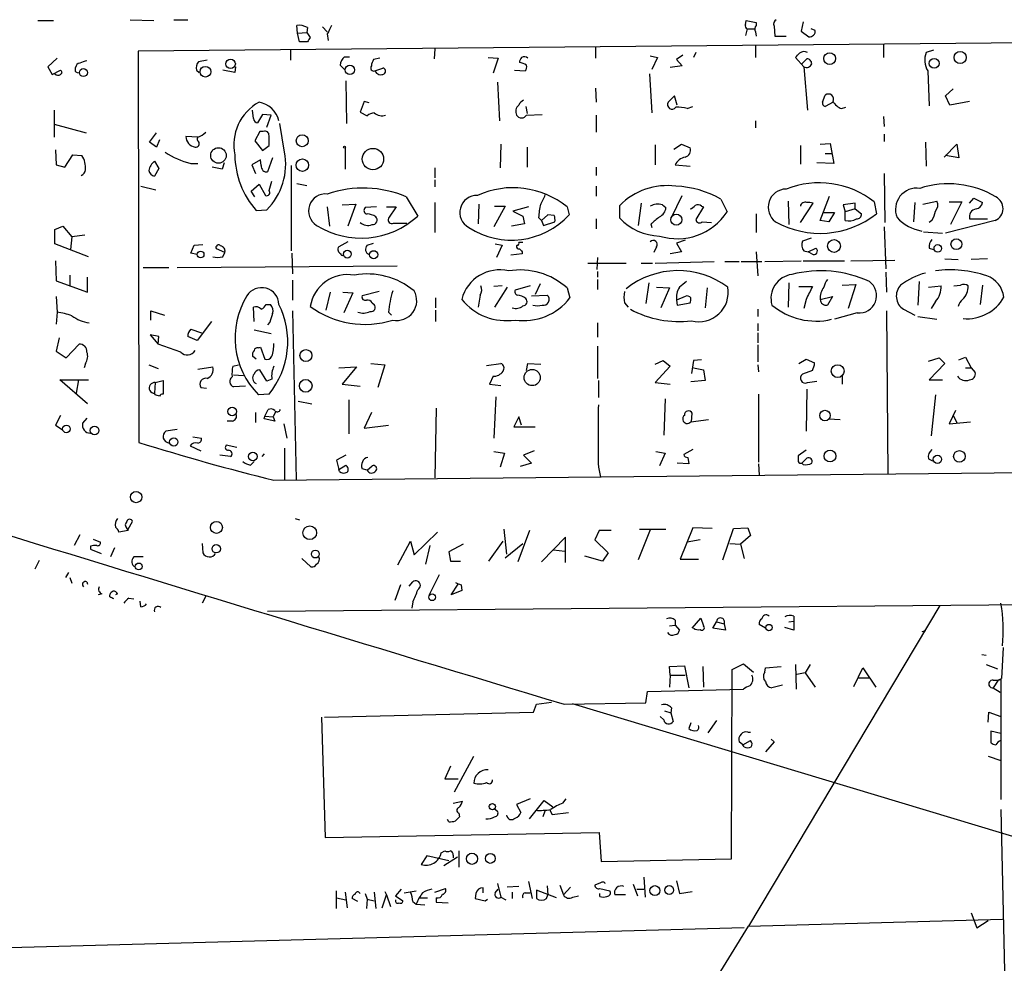
# Model space of a CAD drawing. Extents: x 2 to 739, y 4068 to 5004.
# Drawn here: x 483 to 600, y 4333 to 4445 of the extents above; entities that cross this region are included whole.
import ezdxf

# ---------------------------------------------------------------- set-up
doc = ezdxf.new("R2010")
doc.units = 0
doc.header["$MEASUREMENT"] = 0
doc.layers.add('MAIN', color=5, linetype='CONTINUOUS')

msp = doc.modelspace()

# ---------------------------------------------------------------- linework, layer by layer
at = {"layer": 'MAIN'}
for p, q in [((484.8013, 4444.9135), (486.664, 4444.9135)), ((495.808, 4444.9981), (498.602, 4444.9135)), ((500.9727, 4444.9981), (502.666, 4444.9981)), ((515.7047, 4443.3895), (515.62, 4444.3208)), ((569.0447, 4444.4055), (569.1293, 4444.9135)), ((569.1293, 4444.9135), (570.3147, 4444.6595)), ((570.3147, 4444.6595), (570.3147, 4444.3208)), ((572.4313, 4444.2361), (572.516, 4443.0508)), ((575.9027, 4444.7441), (575.6487, 4443.6435)), ((515.7047, 4443.3895), (516.8053, 4443.4741)), ((515.9587, 4442.3735), (515.7047, 4443.3895)), ((516.89, 4444.0668), (516.8053, 4443.4741)), ((516.8053, 4443.4741), (517.2287, 4442.8815)), ((518.668, 4444.1515), (519.2607, 4443.5588)), ((519.2607, 4443.3048), (519.3453, 4442.5428)), ((569.214, 4443.8975), (569.0447, 4443.1355)), ((569.214, 4443.8975), (570.1453, 4443.8975)), ((570.23, 4443.5588), (570.3147, 4443.0508)), ((572.516, 4443.0508), (573.8707, 4443.0508)), ((575.6487, 4443.6435), (576.58, 4442.9661)), ((577.342, 4443.7281), (576.834, 4443.8975)), ((670.2213, 4442.8815), (496.7393, 4441.2728)), ((516.89, 4442.3735), (515.9587, 4442.3735)), ((570.23, 4441.9501), (570.23, 4440.5108)), ((585.47, 4442.0348), (585.47, 4440.5108)), ((496.7393, 4441.2728), (496.824, 4394.7061)), ((514.858, 4441.4421), (514.858, 4440.1721)), ((532.0453, 4441.5268), (531.9607, 4440.3415)), ((551.18, 4441.7808), (551.18, 4440.4261)), ((557.6993, 4440.6801), (558.546, 4440.5108)), ((561.594, 4440.7648), (560.832, 4440.2568)), ((563.118, 4441.1035), (562.864, 4440.5108)), ((591.3967, 4441.3575), (590.55, 4441.1035)), ((487.0873, 4440.4261), (485.9867, 4439.4101)), ((504.952, 4440.1721), (503.936, 4440.0028)), ((521.2927, 4439.0715), (520.7847, 4439.5795)), ((521.2927, 4440.5955), (521.8853, 4440.5955)), ((525.526, 4440.4261), (524.764, 4440.2568)), ((538.3953, 4440.5108), (539.5807, 4440.4261)), ((539.5807, 4440.4261), (538.988, 4438.6481)), ((558.546, 4440.5108), (557.8687, 4439.0715)), ((561.5093, 4439.4948), (560.07, 4439.3255)), ((560.832, 4440.2568), (561.5093, 4439.4948)), ((575.9873, 4439.4101), (574.9713, 4440.5108)), ((575.7333, 4439.7488), (576.326, 4440.3415)), ((485.9867, 4439.4101), (486.4947, 4438.4788)), ((486.4947, 4438.4788), (487.5107, 4438.9868)), ((489.2887, 4438.8175), (489.2887, 4439.3255)), ((503.682, 4438.9868), (504.0207, 4438.7328)), ((508.254, 4438.7328), (506.8147, 4438.9868)), ((508.3387, 4439.4101), (508.254, 4438.7328)), ((524.9333, 4438.9021), (525.8647, 4439.2408)), ((541.528, 4438.9868), (542.798, 4438.9021)), ((557.6147, 4438.5635), (557.8687, 4433.9068)), ((575.9873, 4439.4101), (576.4107, 4434.2455)), ((590.7193, 4438.9021), (590.8887, 4434.7535)), ((521.462, 4437.7168), (521.5467, 4432.6368)), ((539.496, 4437.5475), (539.75, 4432.9755)), ((551.18, 4436.8701), (551.2647, 4435.1768)), ((578.1887, 4435.1768), (578.5273, 4436.0235)), ((592.836, 4435.9388), (593.7673, 4436.7855)), ((523.6633, 4435.2615), (523.1553, 4433.9915)), ((524.256, 4435.0921), (523.6633, 4435.2615)), ((560.578, 4435.9388), (559.816, 4435.1768)), ((560.9167, 4434.8381), (560.578, 4435.9388)), ((579.4587, 4435.1768), (578.5273, 4434.6688)), ((593.344, 4434.8381), (592.836, 4435.9388)), ((595.7147, 4435.2615), (593.344, 4434.8381)), ((486.7487, 4434.2455), (486.7487, 4431.0281)), ((510.4553, 4433.2295), (510.3707, 4434.2455)), ((511.556, 4433.7375), (510.9633, 4432.7215)), ((512.572, 4433.6528), (511.556, 4433.7375)), ((512.064, 4432.2135), (512.572, 4433.6528)), ((523.1553, 4433.9915), (524.002, 4433.5681)), ((542.8827, 4434.6688), (543.052, 4433.8221)), ((542.9673, 4433.6528), (544.83, 4433.7375)), ((551.2647, 4433.6528), (551.2647, 4431.6208)), ((562.102, 4434.4148), (562.7793, 4434.6688)), ((580.4747, 4434.4148), (580.9827, 4434.5841)), ((486.7487, 4432.5521), (490.5587, 4431.5361)), ((514.1807, 4429.2501), (513.588, 4432.6368)), ((570.23, 4432.9755), (570.23, 4432.1288)), ((585.47, 4433.4835), (585.5547, 4432.2981)), ((498.094, 4430.4355), (498.9407, 4431.5361)), ((511.2173, 4431.7055), (510.6247, 4430.6048)), ((511.6407, 4431.7055), (511.2173, 4431.7055)), ((585.5547, 4431.3668), (585.5547, 4430.5201)), ((498.9407, 4429.8428), (498.094, 4430.4355)), ((499.2793, 4430.6895), (498.9407, 4429.8428)), ((503.8513, 4431.0281), (502.412, 4431.1128)), ((510.6247, 4430.6048), (511.556, 4429.4195)), ((539.9193, 4430.1815), (539.8347, 4427.3875)), ((560.4933, 4429.5888), (561.4247, 4430.1815)), ((561.4247, 4430.1815), (562.4407, 4429.7581)), ((577.9347, 4430.1815), (579.12, 4430.2661)), ((579.12, 4430.2661), (579.5433, 4427.8955)), ((590.4653, 4430.4355), (590.55, 4427.5568)), ((592.6667, 4428.6575), (594.1907, 4430.1815)), ((594.1907, 4430.1815), (594.4447, 4428.5728)), ((486.918, 4429.5041), (487.0027, 4427.7261)), ((511.556, 4429.4195), (512.318, 4430.0121)), ((521.3773, 4429.7581), (521.3773, 4427.2181)), ((543.052, 4429.8428), (543.052, 4427.4721)), ((558.292, 4430.0968), (558.292, 4427.7261)), ((575.564, 4430.0121), (575.564, 4427.8108)), ((578.5273, 4429.0808), (579.2893, 4429.0808)), ((488.0187, 4427.4721), (488.95, 4428.9115)), ((488.95, 4428.9115), (490.0507, 4428.8268)), ((498.6867, 4428.1495), (499.1947, 4427.3028)), ((503.0047, 4427.8955), (503.8513, 4427.8955)), ((506.984, 4427.9801), (506.73, 4427.2181)), ((511.302, 4428.3188), (510.286, 4427.7261)), ((511.3867, 4427.6415), (511.302, 4428.3188)), ((512.7413, 4428.5728), (512.1487, 4426.8795)), ((579.5433, 4427.8955), (577.5113, 4427.9801)), ((594.4447, 4428.5728), (592.836, 4428.8268)), ((487.0027, 4427.7261), (488.0187, 4427.4721)), ((499.1947, 4427.3028), (498.6867, 4426.3715)), ((506.73, 4427.2181), (505.5447, 4427.4721)), ((510.286, 4427.7261), (510.7093, 4426.7101)), ((514.9427, 4427.6415), (514.9427, 4417.4815)), ((532.0453, 4427.3875), (532.0453, 4426.2021)), ((551.2647, 4427.4721), (551.2647, 4426.4561)), ((560.6627, 4427.7261), (562.4407, 4427.5568)), ((585.5547, 4426.7101), (585.6393, 4420.8681)), ((510.2013, 4424.5935), (511.1327, 4425.4401)), ((511.1327, 4425.4401), (511.8947, 4424.0855)), ((512.318, 4424.6781), (512.6567, 4425.7788)), ((515.62, 4425.5248), (516.8053, 4425.2708)), ((532.0453, 4425.9481), (532.0453, 4425.1015)), ((497.078, 4425.1861), (498.856, 4424.7628)), ((510.6247, 4423.9161), (510.2013, 4424.5935)), ((551.2647, 4425.1861), (551.2647, 4424.0008)), ((528.6587, 4423.9161), (530.0133, 4421.6301)), ((532.0453, 4423.2388), (532.0453, 4419.6828)), ((556.5987, 4423.1541), (556.26, 4420.5295)), ((560.2393, 4421.4608), (561.5093, 4424.0855)), ((566.0813, 4423.6621), (566.8433, 4422.1381)), ((574.1247, 4423.4081), (574.2093, 4420.6141)), ((575.564, 4420.8681), (577.088, 4423.1541)), ((577.9347, 4421.1221), (579.0353, 4424.0008)), ((582.0833, 4423.1541), (580.644, 4422.9848)), ((582.0833, 4422.4768), (582.0833, 4423.1541)), ((584.3693, 4423.3235), (584.6233, 4421.8841)), ((589.1953, 4423.2388), (589.026, 4420.9528)), ((590.1267, 4423.0695), (591.82, 4423.4081)), ((593.2593, 4423.3235), (594.7833, 4423.3235)), ((594.7833, 4423.3235), (593.4287, 4420.6141)), ((595.7147, 4423.1541), (596.2227, 4423.7468)), ((596.2227, 4423.7468), (597.2387, 4423.2388)), ((510.794, 4422.3075), (512.064, 4422.3921)), ((519.2607, 4422.7308), (519.5147, 4420.4448)), ((521.0387, 4422.9848), (522.6473, 4423.0695)), ((522.6473, 4423.0695), (521.716, 4420.4448)), ((525.1027, 4422.7308), (523.748, 4422.6461)), ((526.288, 4422.7308), (527.4733, 4422.7308)), ((527.4733, 4422.7308), (526.542, 4421.3761)), ((537.2947, 4423.0695), (537.21, 4420.6988)), ((540.4273, 4422.8155), (539.0727, 4420.3601)), ((539.1573, 4422.8155), (540.4273, 4422.8155)), ((543.2213, 4422.7308), (541.3587, 4422.2228)), ((541.3587, 4422.2228), (542.544, 4421.6301)), ((547.7933, 4422.7308), (548.0473, 4421.7995)), ((554.0587, 4421.3761), (554.0587, 4422.9001)), ((559.1387, 4422.9848), (559.562, 4422.6461)), ((564.0493, 4422.7308), (563.118, 4421.2068)), ((563.7953, 4422.8155), (564.0493, 4422.7308)), ((578.2733, 4422.0535), (579.628, 4422.0535)), ((579.628, 4422.0535), (578.9507, 4420.9528)), ((580.644, 4422.9848), (580.898, 4422.1381)), ((582.0833, 4422.4768), (580.898, 4422.1381)), ((580.898, 4421.1221), (580.898, 4422.1381)), ((582.0833, 4422.4768), (582.8453, 4421.8841)), ((527.1347, 4420.7835), (528.7433, 4420.7835)), ((542.544, 4421.6301), (542.7133, 4420.6988)), ((544.4067, 4421.4608), (544.7453, 4421.1221)), ((545.5073, 4421.7995), (544.7453, 4421.1221)), ((544.7453, 4421.1221), (544.9993, 4420.5295)), ((544.9993, 4420.5295), (546.354, 4420.9528)), ((546.2693, 4421.7148), (545.5073, 4421.7995)), ((551.2647, 4421.2915), (551.2647, 4420.1061)), ((563.88, 4420.9528), (564.9807, 4420.8681)), ((570.3147, 4421.8841), (570.3147, 4419.6828)), ((578.9507, 4420.9528), (577.9347, 4421.1221)), ((591.2273, 4421.1221), (590.8887, 4420.8681)), ((598.7627, 4421.1221), (592.836, 4419.5981)), ((595.7147, 4421.2915), (597.8313, 4421.2915)), ((486.8333, 4420.0215), (487.7647, 4420.4448)), ((486.8333, 4418.3281), (486.8333, 4420.0215)), ((487.7647, 4420.4448), (488.8653, 4419.1748)), ((542.7133, 4420.6988), (541.1893, 4420.4448)), ((557.784, 4420.6988), (557.8687, 4420.2755)), ((585.5547, 4420.3601), (585.724, 4415.3648)), ((590.2113, 4419.7675), (592.4973, 4419.5981)), ((488.8653, 4419.1748), (488.696, 4417.6508)), ((490.3893, 4419.3441), (488.8653, 4419.1748)), ((521.716, 4418.5821), (520.6153, 4417.9895)), ((524.002, 4418.1588), (524.764, 4418.4128)), ((561.848, 4418.7515), (560.832, 4418.4128)), ((560.832, 4418.4128), (561.4247, 4417.3968)), ((576.834, 4419.0055), (575.818, 4418.6668)), ((490.8127, 4416.8041), (486.8333, 4418.3281)), ((503.0047, 4417.2275), (503.428, 4418.1588)), ((503.7667, 4417.0581), (503.0047, 4417.2275)), ((503.428, 4418.1588), (504.444, 4418.2435)), ((507.0687, 4417.3121), (506.0527, 4417.7355)), ((506.8147, 4416.8041), (507.0687, 4417.3121)), ((515.0273, 4417.2275), (515.112, 4414.7721)), ((539.242, 4418.3281), (540.0887, 4418.1588)), ((540.0887, 4418.1588), (539.4113, 4416.7195)), ((541.8667, 4418.1588), (541.782, 4418.0741)), ((542.4593, 4417.3968), (542.4593, 4417.1428)), ((558.4613, 4417.9895), (558.1227, 4417.3121)), ((561.4247, 4417.3968), (560.07, 4417.1428)), ((570.3147, 4417.3968), (570.484, 4414.5181)), ((575.9873, 4417.4815), (576.4953, 4417.3968)), ((576.4953, 4417.3968), (577.4267, 4417.8201)), ((576.9187, 4417.1428), (576.4953, 4417.3968)), ((590.8887, 4417.8201), (591.3967, 4417.6508)), ((486.918, 4416.2961), (487.0027, 4413.9255)), ((542.4593, 4417.1428), (541.1047, 4416.9735)), ((551.434, 4416.7195), (551.3493, 4415.2801)), ((558.292, 4416.0421), (565.3193, 4416.2115)), ((566.5893, 4416.2115), (568.2827, 4416.2115)), ((568.5367, 4416.2115), (570.992, 4416.2115)), ((571.3307, 4416.2115), (575.6487, 4416.2961)), ((575.9027, 4416.2961), (580.8133, 4416.2961)), ((581.5753, 4416.2961), (586.8247, 4416.3808)), ((592.7513, 4416.5501), (594.36, 4416.4655)), ((597.8313, 4416.5501), (595.884, 4416.4655)), ((497.332, 4415.5341), (500.38, 4415.5341)), ((501.396, 4415.5341), (527.558, 4415.7035)), ((550.2487, 4416.0421), (554.8207, 4416.0421)), ((551.434, 4415.0261), (551.434, 4414.3488)), ((556.5987, 4416.0421), (557.9533, 4416.0421)), ((585.724, 4414.9415), (585.8087, 4412.5708)), ((487.0027, 4413.9255), (490.728, 4412.5708)), ((488.6113, 4414.6028), (488.6113, 4413.3328)), ((490.728, 4412.5708), (490.728, 4414.3488)), ((515.112, 4414.0101), (515.112, 4411.6395)), ((551.434, 4414.0948), (551.434, 4412.9095)), ((589.7033, 4413.8408), (589.534, 4411.0468)), ((519.5993, 4412.5708), (519.0913, 4410.4541)), ((521.1233, 4412.5708), (522.3087, 4412.4861)), ((525.4413, 4412.6555), (523.4093, 4412.1475)), ((540.0887, 4413.3328), (539.0727, 4413.2481)), ((540.6813, 4413.1635), (539.1573, 4410.7928)), ((543.3907, 4413.3328), (541.6127, 4412.8248)), ((544.576, 4413.5868), (543.9833, 4412.3168)), ((547.7933, 4413.0788), (548.132, 4411.8935)), ((557.53, 4413.6715), (557.1913, 4411.2161)), ((558.4613, 4413.1635), (559.9853, 4413.0788)), ((559.9853, 4413.0788), (558.9693, 4410.7081)), ((564.4727, 4413.0788), (564.2187, 4410.7081)), ((574.2093, 4413.6715), (574.1247, 4410.7928)), ((575.3947, 4413.2481), (577.0033, 4413.2481)), ((580.5593, 4413.4175), (582.168, 4413.5021)), ((582.168, 4413.5021), (581.2367, 4410.6235)), ((590.804, 4413.1635), (592.328, 4413.3328)), ((593.852, 4413.3328), (594.614, 4413.4175)), ((597.2387, 4413.4175), (596.9847, 4411.1315)), ((487.0027, 4412.0628), (487.0873, 4410.2001)), ((522.3087, 4412.4861), (521.208, 4410.1155)), ((532.13, 4411.8935), (532.13, 4410.7081)), ((537.464, 4412.2321), (537.21, 4410.7928)), ((543.56, 4412.1475), (545.4227, 4412.2321)), ((561.848, 4412.0628), (560.832, 4411.6395)), ((560.832, 4411.6395), (560.9167, 4411.0468)), ((576.2413, 4411.7241), (575.9873, 4410.6235)), ((577.9347, 4411.7241), (579.374, 4412.0628)), ((579.374, 4412.0628), (578.7813, 4411.0468)), ((591.6507, 4411.4701), (591.1427, 4410.6235)), ((487.0873, 4410.2001), (487.0027, 4408.7608)), ((498.2633, 4409.2688), (498.2633, 4410.3695)), ((498.2633, 4410.3695), (499.872, 4409.8615)), ((510.54, 4409.0995), (510.4553, 4410.7928)), ((511.9793, 4411.1315), (512.4873, 4411.1315)), ((515.112, 4410.3695), (515.5353, 4390.3035)), ((524.5947, 4411.3008), (524.8487, 4411.1315)), ((526.542, 4410.2001), (526.8807, 4409.8615)), ((532.13, 4410.4541), (532.13, 4409.0995)), ((554.6513, 4411.3008), (555.0747, 4410.7928)), ((560.9167, 4411.0468), (562.4407, 4411.3008)), ((570.484, 4410.5388), (570.484, 4409.6921)), ((585.8087, 4410.3695), (585.978, 4390.8961)), ((587.8407, 4410.5388), (589.1953, 4409.8615)), ((505.46, 4409.0995), (503.7667, 4406.8135)), ((512.4027, 4409.0148), (512.1487, 4408.6761)), ((582.3373, 4410.1155), (579.628, 4409.3535)), ((589.534, 4409.6921), (591.82, 4409.3535)), ((503.0047, 4408.1681), (504.2747, 4407.7448)), ((510.54, 4408.0835), (512.572, 4407.6601)), ((551.434, 4408.9301), (551.434, 4407.2368)), ((570.484, 4408.8455), (570.484, 4407.9988)), ((487.3413, 4407.1521), (487.0027, 4405.5435)), ((499.1947, 4407.3215), (498.1787, 4407.4908)), ((498.1787, 4407.4908), (499.11, 4406.3901)), ((499.11, 4406.3901), (499.1947, 4407.3215)), ((503.7667, 4406.8135), (502.666, 4407.3215)), ((570.484, 4407.7448), (570.484, 4406.5595)), ((487.0027, 4405.5435), (488.188, 4404.7815)), ((488.188, 4404.7815), (489.712, 4406.3901)), ((501.8193, 4405.4588), (499.11, 4406.3901)), ((511.048, 4405.9668), (511.302, 4406.0515)), ((511.302, 4406.0515), (511.81, 4404.6121)), ((551.434, 4406.1361), (551.434, 4402.3261)), ((570.484, 4406.3055), (570.484, 4404.2735)), ((510.794, 4404.6121), (510.3707, 4404.9508)), ((558.292, 4404.0195), (559.2233, 4404.4428)), ((559.2233, 4404.4428), (560.07, 4403.7655)), ((562.864, 4404.4428), (562.61, 4402.9188)), ((563.7953, 4404.5275), (562.864, 4404.4428)), ((575.3947, 4404.1041), (576.2413, 4404.6121)), ((576.2413, 4404.6121), (577.2573, 4404.1888)), ((590.804, 4404.3581), (592.074, 4404.7815)), ((592.074, 4404.7815), (592.7513, 4404.1041)), ((594.4447, 4404.5275), (595.2067, 4404.8661)), ((595.2067, 4404.8661), (595.884, 4403.5961)), ((490.474, 4404.1041), (490.3047, 4403.5961)), ((498.0093, 4403.9348), (499.11, 4403.5115)), ((503.8513, 4403.4268), (505.6293, 4403.6808)), ((508, 4403.7655), (508.6773, 4403.9348)), ((512.064, 4401.9875), (511.2173, 4403.3421)), ((520.6153, 4403.5961), (522.732, 4403.6808)), ((522.732, 4403.6808), (521.0387, 4401.6488)), ((524.4253, 4404.1041), (526.1187, 4403.9348)), ((526.1187, 4403.9348), (525.272, 4401.2255)), ((538.226, 4403.8501), (539.9193, 4404.1041)), ((542.9673, 4403.2575), (543.1367, 4404.1041)), ((543.1367, 4404.1041), (544.6607, 4404.0195)), ((560.07, 4403.7655), (558.292, 4401.8181)), ((562.864, 4403.5961), (564.0493, 4403.3421)), ((564.0493, 4403.3421), (564.2187, 4402.0721)), ((570.484, 4403.9348), (570.5687, 4403.0881)), ((577.0033, 4403.2575), (575.818, 4402.8341)), ((592.7513, 4404.1041), (590.8887, 4402.1568)), ((595.2067, 4403.5961), (595.884, 4403.5961)), ((595.884, 4403.5961), (596.392, 4403.0035)), ((490.728, 4399.2781), (487.426, 4402.1568)), ((487.426, 4402.1568), (490.8127, 4402.1568)), ((489.6273, 4402.1568), (489.3733, 4400.5481)), ((498.7713, 4401.8181), (499.7027, 4402.0721)), ((499.7027, 4402.0721), (499.7027, 4400.4635)), ((508.0847, 4402.7495), (509.27, 4402.6648)), ((512.6567, 4402.2415), (512.064, 4401.9875)), ((538.988, 4402.5801), (538.5647, 4401.6488)), ((551.5187, 4402.0721), (551.5187, 4400.0401)), ((564.2187, 4402.0721), (562.5253, 4401.9028)), ((576.4107, 4401.8181), (577.5113, 4401.9875)), ((580.5593, 4402.5801), (580.5593, 4401.6488)), ((590.8887, 4402.1568), (592.4973, 4402.1568)), ((498.7713, 4401.8181), (498.6867, 4400.5481)), ((504.19, 4401.2255), (504.8673, 4401.1408)), ((509.524, 4401.3948), (508.0847, 4401.3101)), ((521.0387, 4401.6488), (523.1553, 4401.3948)), ((538.5647, 4401.6488), (539.9193, 4401.4795)), ((558.292, 4401.8181), (560.07, 4401.6488)), ((576.326, 4401.0561), (576.2413, 4396.0608)), ((498.7713, 4400.3788), (498.6867, 4400.5481)), ((512.318, 4400.4635), (511.048, 4400.3788)), ((521.8007, 4399.7861), (521.8007, 4395.7221)), ((539.3267, 4400.1248), (539.0727, 4395.2141)), ((559.4773, 4399.8708), (559.308, 4395.5528)), ((570.5687, 4400.4635), (570.5687, 4392.3355)), ((591.6507, 4400.3788), (591.1427, 4395.4681)), ((511.81, 4397.8388), (512.2333, 4398.6008)), ((515.7893, 4399.6168), (517.398, 4399.2781)), ((532.2147, 4398.7701), (532.0453, 4390.4728)), ((594.0213, 4398.5161), (593.2593, 4396.9075)), ((487.5107, 4397.9235), (486.918, 4396.7381)), ((490.6433, 4397.5848), (490.1353, 4396.9921)), ((510.7093, 4398.2621), (510.7093, 4397.0768)), ((511.7253, 4397.5001), (511.81, 4397.8388)), ((512.9953, 4397.2461), (511.7253, 4397.5001)), ((511.81, 4397.8388), (512.826, 4397.7541)), ((513.08, 4398.3468), (512.826, 4397.7541)), ((512.826, 4397.7541), (512.9953, 4397.2461)), ((524.51, 4398.2621), (523.6633, 4396.3995)), ((542.036, 4397.7541), (541.4433, 4396.5688)), ((542.3747, 4396.7381), (542.036, 4397.7541)), ((562.5253, 4397.1615), (564.642, 4397.4155)), ((562.61, 4397.1615), (562.6947, 4398.1775)), ((578.9507, 4397.5001), (580.3053, 4397.4155)), ((593.7673, 4397.9235), (594.1907, 4397.0768)), ((486.918, 4396.7381), (487.68, 4396.2301)), ((501.396, 4396.2301), (500.0413, 4396.0608)), ((507.9153, 4397.2461), (507.3227, 4397.2461)), ((514.096, 4396.9075), (514.4347, 4395.2141)), ((523.6633, 4396.3995), (526.542, 4396.7381)), ((541.4433, 4396.5688), (543.9833, 4396.5688)), ((593.2593, 4396.9075), (595.7993, 4397.1615)), ((503.2587, 4395.3835), (504.2747, 4395.2141)), ((502.92, 4394.2828), (504.19, 4393.6901)), ((508.508, 4394.1135), (507.238, 4394.3675)), ((514.1807, 4394.0288), (514.1807, 4390.3035)), ((562.7793, 4393.8595), (561.6787, 4393.2668)), ((507.746, 4393.0128), (506.476, 4393.1821)), ((511.7253, 4393.3515), (511.4713, 4393.0128)), ((521.462, 4393.1821), (520.3613, 4392.5895)), ((539.0727, 4393.6055), (540.3427, 4393.4361)), ((540.3427, 4393.4361), (539.8347, 4391.7428)), ((543.8987, 4393.6901), (542.6287, 4393.1821)), ((542.6287, 4393.1821), (543.56, 4392.2508)), ((558.3767, 4393.6055), (559.4773, 4393.4361)), ((559.4773, 4393.4361), (558.8, 4391.9121)), ((562.1867, 4392.9281), (562.2713, 4392.1661)), ((576.2413, 4393.7748), (575.31, 4393.0975)), ((575.7333, 4392.2508), (576.326, 4392.8435)), ((590.804, 4392.7588), (591.312, 4392.5048)), ((510.1167, 4391.9968), (510.54, 4392.4201)), ((512.9107, 4390.2188), (670.814, 4391.8275)), ((520.3613, 4392.5895), (520.6153, 4391.4888)), ((520.6153, 4391.4888), (521.462, 4391.9968)), ((520.7, 4391.2348), (520.6153, 4391.4888)), ((524.002, 4391.4041), (523.4093, 4391.5735)), ((524.002, 4391.4041), (524.5947, 4391.9121)), ((543.56, 4392.2508), (542.2053, 4391.8275)), ((551.5187, 4391.7428), (551.7727, 4390.5575)), ((562.2713, 4392.1661), (560.9167, 4392.2508)), ((570.5687, 4392.1661), (570.6533, 4390.8115)), ((575.9027, 4392.0815), (575.7333, 4392.2508)), ((515.4507, 4385.6468), (515.9587, 4385.4775)), ((495.3847, 4384.4615), (495.554, 4384.2075)), ((495.554, 4384.3768), (496.062, 4385.3081)), ((562.7793, 4384.5461), (561.2553, 4380.8208)), ((565.0653, 4384.4615), (562.7793, 4384.5461)), ((566.3353, 4380.7361), (567.6053, 4384.4615)), ((567.6053, 4384.4615), (569.2987, 4384.5461)), ((569.2987, 4384.5461), (569.6373, 4383.6148)), ((489.7967, 4383.6995), (489.1193, 4382.4295)), ((495.554, 4384.2075), (494.4533, 4384.0381)), ((529.59, 4381.3288), (532.384, 4384.0381)), ((540.258, 4384.3768), (540.5967, 4381.4135)), ((543.306, 4384.2075), (541.9513, 4380.4821)), ((547.624, 4383.4455), (544.7453, 4380.4821)), ((547.624, 4380.3975), (547.624, 4383.4455)), ((551.6033, 4384.2075), (551.0953, 4383.1068)), ((553.0427, 4384.2075), (551.6033, 4384.2075)), ((557.6993, 4384.2921), (556.26, 4380.7361)), ((556.4293, 4384.3768), (559.562, 4384.3768)), ((569.6373, 4383.6148), (568.452, 4382.5988)), ((491.0667, 4382.3448), (491.0667, 4382.0061)), ((491.4053, 4383.1915), (492.252, 4382.8528)), ((493.9453, 4382.1755), (493.4373, 4381.0748)), ((504.3593, 4382.6835), (504.444, 4381.5828)), ((527.6427, 4380.1435), (529.1667, 4382.9375)), ((529.1667, 4382.9375), (529.59, 4381.3288)), ((531.4527, 4382.4295), (530.9447, 4380.2281)), ((535.432, 4382.5988), (533.7387, 4381.6675)), ((538.48, 4380.5668), (540.1733, 4382.9375)), ((540.4273, 4380.9901), (542.544, 4382.6835)), ((551.0953, 4383.1068), (552.704, 4381.5828)), ((563.626, 4383.1068), (562.102, 4382.8528)), ((567.182, 4382.6835), (568.452, 4382.5988)), ((568.452, 4382.5988), (568.8753, 4380.9055)), ((491.0667, 4382.0061), (492.3367, 4381.4981)), ((497.332, 4381.0748), (496.2313, 4381.0748)), ((516.2127, 4380.9055), (517.3133, 4379.8895)), ((533.7387, 4381.6675), (533.908, 4380.5668)), ((546.1847, 4381.9215), (547.5393, 4381.7521)), ((552.0267, 4380.5668), (549.91, 4381.1595)), ((552.704, 4381.5828), (552.0267, 4380.5668)), ((484.9707, 4380.6515), (484.4627, 4379.6355)), ((533.908, 4380.5668), (535.0933, 4380.5668)), ((561.2553, 4380.8208), (563.4567, 4380.8208)), ((488.442, 4379.2121), (488.1033, 4378.6195)), ((488.6113, 4378.6195), (488.8653, 4377.9421)), ((532.5533, 4378.9581), (531.368, 4376.5875)), ((490.6433, 4378.1115), (490.728, 4377.8575)), ((527.9813, 4377.7728), (527.304, 4375.9101)), ((528.9973, 4377.6035), (529.4207, 4378.1115)), ((533.9927, 4376.5875), (534.8393, 4377.8575)), ((535.178, 4377.7728), (535.2627, 4377.0955)), ((492.4213, 4376.6721), (491.998, 4376.5875)), ((493.3527, 4376.3335), (493.3527, 4376.5875)), ((494.284, 4376.6721), (494.03, 4376.5875)), ((504.7827, 4376.4181), (504.3593, 4375.5715)), ((535.2627, 4377.0955), (533.9927, 4376.5875)), ((495.6387, 4376.1641), (496.2313, 4376.0795)), ((497.078, 4375.1481), (496.9933, 4375.8255)), ((512.1487, 4374.6401), (671.7453, 4375.9948)), ((529.4207, 4375.7408), (529.336, 4374.9788)), ((592.1587, 4375.3175), (569.3833, 4337.1328)), ((574.802, 4374.0475), (574.802, 4373.4548)), ((559.9853, 4372.8621), (560.6627, 4372.9468)), ((560.6627, 4373.5395), (560.6627, 4372.9468)), ((560.6627, 4372.9468), (561.1707, 4372.3541)), ((562.6947, 4372.6081), (563.7107, 4373.7935)), ((563.7107, 4373.7935), (564.0493, 4372.8621)), ((565.15, 4372.6081), (565.5733, 4373.3701)), ((565.5733, 4373.3701), (566.5047, 4373.1161)), ((566.5047, 4373.1161), (566.674, 4372.3541)), ((571.4153, 4372.6081), (570.6533, 4373.0315)), ((574.802, 4372.3541), (573.7013, 4372.6928)), ((574.2093, 4373.3701), (574.802, 4373.4548)), ((574.802, 4373.4548), (574.802, 4372.3541)), ((566.674, 4372.3541), (565.15, 4372.6081)), ((590.4653, 4372.2695), (590.042, 4372.1848)), ((597.154, 4369.4755), (597.662, 4369.3908)), ((599.694, 4370.3221), (599.5247, 4366.5968)), ((559.9853, 4368.0361), (561.7633, 4368.1208)), ((560.07, 4367.0201), (559.9853, 4368.0361)), ((561.7633, 4368.1208), (562.2713, 4365.4961)), ((563.9647, 4368.0361), (564.0493, 4365.5808)), ((567.436, 4367.6975), (568.7907, 4368.3748)), ((568.7907, 4368.3748), (569.976, 4367.3588)), ((571.4153, 4367.8668), (573.278, 4368.0361)), ((574.9713, 4368.2901), (575.056, 4365.3268)), ((576.7493, 4368.2901), (576.1567, 4367.2741)), ((597.662, 4368.2901), (599.0167, 4367.7821)), ((560.07, 4367.0201), (559.9853, 4365.5808)), ((560.07, 4367.0201), (561.848, 4367.0201)), ((567.3513, 4345.1761), (567.436, 4367.6975)), ((571.3307, 4367.3588), (571.4153, 4367.8668)), ((576.1567, 4367.2741), (575.1407, 4367.1048)), ((576.1567, 4367.2741), (577.342, 4365.5808)), ((581.914, 4365.6655), (583.0147, 4367.8668)), ((583.0147, 4367.8668), (584.5387, 4365.5808)), ((573.4473, 4365.8348), (572.1773, 4365.4961)), ((582.5067, 4366.6815), (583.8613, 4366.6815)), ((599.1013, 4366.4275), (598.5087, 4365.4961)), ((599.1013, 4366.4275), (599.44, 4366.5121)), ((599.44, 4366.5121), (599.44, 4352.2035)), ((557.1913, 4363.7181), (557.3607, 4365.0728)), ((557.3607, 4365.0728), (568.7907, 4365.3268)), ((598.5087, 4365.4961), (599.3553, 4364.9881)), ((543.814, 4362.6175), (544.1527, 4363.5488)), ((544.1527, 4363.5488), (545.9307, 4363.8028)), ((547.4547, 4363.5488), (557.1913, 4363.7181)), ((548.386, 4363.6335), (670.2213, 4326.9728)), ((518.922, 4362.0248), (543.814, 4362.6175)), ((559.3927, 4362.7868), (560.1547, 4362.5328)), ((560.2393, 4363.1255), (560.1547, 4362.5328)), ((560.1547, 4362.5328), (560.4087, 4361.5168)), ((597.916, 4361.4321), (598.0007, 4362.6175)), ((598.0007, 4362.6175), (599.44, 4362.1095)), ((518.5833, 4362.0248), (519.0067, 4347.7161)), ((559.308, 4361.6861), (558.8847, 4362.1095)), ((562.5253, 4361.3475), (562.2713, 4360.6701)), ((565.5733, 4361.6015), (564.5573, 4360.1621)), ((569.2987, 4360.2468), (569.6373, 4360.2468)), ((599.44, 4360.0775), (598.2547, 4360.3315)), ((598.2547, 4360.3315), (598.2547, 4358.9768)), ((568.706, 4358.7228), (568.2827, 4359.0615)), ((568.706, 4358.7228), (569.6373, 4359.2308)), ((568.8753, 4358.4688), (568.706, 4358.7228)), ((572.4313, 4359.0615), (571.4153, 4357.8761)), ((572.0927, 4359.4001), (572.4313, 4359.0615)), ((534.416, 4353.1348), (536.702, 4357.3681)), ((597.916, 4357.3681), (599.44, 4356.8601)), ((533.908, 4356.1828), (533.2307, 4354.6588)), ((533.2307, 4354.6588), (534.8393, 4354.6588)), ((534.2467, 4351.7801), (535.3473, 4352.0341)), ((543.3907, 4352.2881), (541.782, 4351.6108)), ((541.782, 4351.6108), (542.29, 4350.6795)), ((543.306, 4349.9175), (545.084, 4352.1188)), ((545.084, 4352.1188), (546.1, 4351.3568)), ((547.2853, 4351.7801), (547.7087, 4352.2881)), ((534.924, 4350.5948), (535.0087, 4350.1715)), ((539.1573, 4351.1028), (539.496, 4350.8488)), ((545.1687, 4350.8488), (544.9147, 4350.1715)), ((545.7613, 4350.9335), (546.0153, 4350.4255)), ((546.0153, 4350.4255), (547.9627, 4350.6795)), ((599.44, 4351.0181), (600.456, 4305.0441)), ((533.7387, 4349.5788), (533.5693, 4349.8328)), ((519.0067, 4347.7161), (551.6033, 4348.3088)), ((551.6033, 4348.3088), (551.8573, 4344.8375)), ((532.8073, 4345.8535), (533.2307, 4346.1075)), ((534.924, 4346.1075), (534.924, 4344.1601)), ((531.114, 4345.5148), (530.4367, 4344.4988)), ((533.7387, 4344.9221), (531.114, 4345.5148)), ((534.7547, 4345.3455), (533.146, 4344.3295)), ((534.2467, 4345.5995), (534.2467, 4345.2608)), ((551.8573, 4344.8375), (567.3513, 4345.1761)), ((539.496, 4342.2128), (539.9193, 4340.6041)), ((543.2213, 4342.4668), (543.6447, 4340.4348)), ((551.7727, 4342.2975), (551.0953, 4342.0435)), ((556.9373, 4342.9748), (557.1067, 4340.6041)), ((560.832, 4342.5515), (561.1707, 4341.0275)), ((520.3613, 4339.2495), (520.3613, 4341.3661)), ((521.3773, 4341.1968), (521.6313, 4339.3341)), ((524.8487, 4341.1968), (525.018, 4339.2495)), ((526.1187, 4341.2815), (526.288, 4340.8581)), ((528.066, 4341.5355), (527.3887, 4340.7735)), ((528.4047, 4341.1121), (529.844, 4341.3661)), ((532.0453, 4341.1968), (533.3153, 4341.6201)), ((537.8027, 4341.1121), (537.8027, 4341.7048)), ((539.242, 4341.1121), (539.5807, 4341.5355)), ((542.036, 4341.8741), (540.6813, 4341.7895)), ((541.274, 4341.1968), (541.274, 4340.4348)), ((542.798, 4341.1121), (543.3907, 4341.1121)), ((546.5233, 4340.5195), (544.1527, 4341.4508)), ((544.1527, 4341.4508), (544.1527, 4340.4348)), ((545.4227, 4341.9588), (545.5073, 4340.8581)), ((546.9467, 4342.0435), (547.37, 4340.8581)), ((547.37, 4340.8581), (548.2167, 4341.7895)), ((551.688, 4341.6201), (552.8733, 4341.3661)), ((555.6673, 4342.1281), (556.1753, 4340.7735)), ((556.0907, 4341.5355), (556.9373, 4341.5355)), ((561.1707, 4341.0275), (562.6947, 4341.2815)), ((520.3613, 4340.5195), (521.462, 4340.2655)), ((522.9013, 4340.0961), (522.224, 4340.4348)), ((523.748, 4341.0275), (524.002, 4340.3501)), ((524.002, 4340.3501), (523.9173, 4339.2495)), ((524.002, 4340.3501), (524.8487, 4340.1808)), ((525.78, 4339.3341), (526.288, 4340.8581)), ((526.288, 4340.8581), (526.796, 4339.5035)), ((527.3887, 4340.7735), (528.2353, 4340.1808)), ((529.4207, 4340.0961), (529.844, 4339.7575)), ((530.2673, 4340.5195), (531.1987, 4340.5195)), ((532.2147, 4340.5195), (532.2147, 4340.0115)), ((532.2147, 4340.0115), (533.654, 4339.9268)), ((536.956, 4341.0275), (536.8713, 4340.4348)), ((536.8713, 4340.4348), (538.0567, 4340.1808)), ((538.0567, 4340.1808), (538.3107, 4340.3501)), ((539.9193, 4340.6041), (540.512, 4340.2655)), ((545.338, 4340.4348), (545.5073, 4340.8581)), ((548.4707, 4340.6041), (549.148, 4340.7735)), ((551.688, 4340.6888), (551.688, 4341.0275)), ((554.736, 4340.8581), (553.466, 4340.8581)), ((529.844, 4339.7575), (530.86, 4339.6728)), ((595.884, 4338.7415), (596.5613, 4336.9635)), ((569.3833, 4337.1328), (599.6093, 4337.9795)), ((596.5613, 4336.9635), (597.916, 4337.8101)), ((568.8753, 4336.9635), (473.1173, 4334.3388)), ((561.6787, 4324.6021), (569.3833, 4337.1328))]:
    msp.add_line(p, q, dxfattribs=at)
for centre, radius in [((579.0584, 4440.3685), 0.6984), ((594.5835, 4440.5039), 0.7292), ((507.7528, 4439.7389), 0.5615), ((521.9449, 4439.0271), 0.567), ((591.4907, 4439.8039), 0.5829), ((490.2266, 4438.7082), 0.4732), ((504.7479, 4438.8109), 0.6379), ((516.2679, 4430.5982), 0.7088), ((506.303, 4428.8458), 0.923), ((521.2926, 4429.8428), 0.1197), ((524.6871, 4428.4089), 1.2722), ((516.2857, 4427.6928), 0.7359), ((560.7971, 4421.1978), 0.6559), ((579.5768, 4418.069), 0.7623), ((594.1355, 4418.2874), 0.6453), ((504.1793, 4417.0542), 0.4002), ((521.6435, 4417.1073), 0.4655), ((524.7699, 4417.0348), 0.483), ((591.9193, 4417.7882), 0.4465), ((516.7167, 4405.0413), 0.7111), ((543.644, 4402.4237), 0.9658), ((579.9974, 4403.1902), 0.7643), ((516.6945, 4401.4357), 0.7558), ((507.9364, 4398.3934), 0.5075), ((578.4954, 4397.899), 0.6272), ((488.1993, 4396.3004), 0.4486), ((491.5623, 4396.1226), 0.5169), ((500.9849, 4394.7585), 0.4955), ((579.094, 4393.0836), 0.7086), ((510.3825, 4393.0342), 0.5081), ((591.8808, 4392.6967), 0.4954), ((594.4931, 4393.0433), 0.6909), ((496.5011, 4388.2076), 0.6738), ((506.0632, 4384.5937), 0.7131), ((517.1729, 4383.9516), 0.8122), ((506.0354, 4382.056), 0.4958), ((517.8348, 4381.4231), 0.4684), ((496.8051, 4379.946), 0.4084), ((531.7411, 4376.282), 0.4016), ((571.8245, 4372.6816), 0.3759), ((538.9033, 4351.3689), 0.381), ((536.4782, 4345.1675), 0.6677), ((538.6601, 4345.2075), 0.5878), ((558.2462, 4341.3808), 0.5866), ((559.9536, 4341.4406), 0.5308)]:
    msp.add_circle(centre, radius, dxfattribs=at)
for centre, radius, start, end in [((515.8738, 4442.2879), 2.0487, 60.26275, 97.116344), ((773.5145, 4316.8129), 283.981, 153.320357, 153.54954), ((569.3832, 4444.2361), 0.3785, 153.414641, 243.448488), ((570.7621, 4443.8854), 0.6243, 135.77878, 211.541369), ((572.9394, 4444.4901), 0.568, 116.574073, 206.56054), ((576.6646, 4443.6435), 0.6827, 262.88123, 7.11877), ((644.0477, 4357.9603), 152.6259, 146.192738, 146.421942), ((448.2253, 4567.7648), 179.6055, 314.885409, 315.114591), ((576.0062, 4440.3883), 0.8217, 60.508539, 129.885031), ((592.8359, 4440.1721), 2.4684, 157.831345, 210.964553), ((489.8814, 4439.2407), 0.5987, 98.131455, 171.857718), ((490.9507, 4437.5251), 2.5808, 96.840834, 116.56108), ((504.7911, 4439.2493), 1.1397, 138.61403, 193.315649), ((522.3052, 4439.4542), 1.5257, 131.577715, 175.289065), ((524.8039, 4439.2572), 0.3779, 141.046601, 290.021963), ((526.0346, 4439.4099), 1.527, 146.315136, 176.812677), ((543.0762, 4439.8594), 0.9573, 137.120783, 176.48452), ((541.7401, 4437.7387), 2.2124, 56.309932, 80.094035), ((542.6971, 4439.9412), 0.6545, 47.805219, 119.510349), ((542.3746, 4439.3678), 0.6294, 312.276138, 19.655661), ((576.326, 4439.9287), 0.6194, 236.851266, 343.11558), ((576.3399, 4439.7627), 0.579, 358.624295, 91.375705), ((487.2214, 4438.9165), 0.5247, 222.288382, 303.462909), ((487.4048, 4438.7328), 0.2752, 292.632677, 67.367323), ((447.108, 4354.0828), 94.6529, 63.306822, 63.536005), ((525.6364, 4439.2294), 0.7756, 204.962443, 300.840862), ((525.8364, 4438.8739), 0.368, 302.480746, 85.589353), ((578.9083, 4435.5389), 0.6164, 333.252029, 128.174976), ((513.9225, 4430.101), 5.792, 118.794412, 191.851211), ((510.6211, 4432.2488), 2.9724, 14.151251, 80.088945), ((542.6989, 4434.0762), 1.0099, 131.025281, 204.786235), ((543.3481, 4434.1187), 1.4964, 118.735138, 151.264862), ((560.3044, 4434.9163), 0.5535, 151.925686, 323.128033), ((578.6373, 4435.109), 0.4537, 171.405541, 255.969882), ((581.1016, 4436.2), 1.8921, 209.736994, 250.650503), ((524.8994, 4432.5525), 1.3553, 92.143942, 131.464317), ((525.7377, 4434.9086), 1.3394, 228.414064, 290.342749), ((542.3747, 4434.002), 0.6879, 210.50524, 329.490532), ((561.0013, 4431.1121), 3.4813, 71.568174, 94.184115), ((511.0481, 4433.3142), 0.5987, 188.131456, 261.857718), ((502.9344, 4433.4972), 2.6338, 290.372473, 314.567756), ((511.8251, 4431.2458), 0.4953, 354.40337, 111.85726), ((503.7497, 4431.1602), 1.3385, 182.029367, 259.801587), ((503.5865, 4430.2676), 0.4312, 260.144439, 35.84663), ((504.0912, 4430.807), 0.3262, 137.33528, 241.588605), ((215.968, 4430.6048), 296.3506, 359.885409, 0.114591), ((504.9881, 4436.4648), 8.7958, 235.108785, 256.96813), ((506.5931, 4427.8363), 7.7182, 315.140154, 10.5549), ((561.6821, 4429.4567), 0.8163, 281.727057, 21.668461), ((487.7216, 4427.345), 2.7605, 355.605911, 32.464984), ((499.7508, 4426.7358), 1.7694, 126.968984, 169.811005), ((518.2785, 4428.9766), 10.0247, 180.372079, 221.70279), ((562.2269, 4426.9554), 1.7438, 102.549835, 153.769982), ((489.6272, 4427.2393), 0.8534, 293.39255, 352.878315), ((498.9829, 4427.3452), 1.0178, 196.932197, 253.080214), ((512.0639, 4427.5567), 0.6825, 172.862488, 277.137512), ((577.7967, 4414.9692), 10.6299, 51.806717, 111.674694), ((593.1943, 4414.4078), 11.0618, 59.267111, 107.934718), ((512.0471, 4424.4241), 0.3713, 245.768033, 43.155907), ((519.0424, 4422.2501), 2.0166, 83.785315, 238.565047), ((523.5213, 4411.9211), 13.0489, 66.814785, 109.057154), ((541.3645, 4414.7867), 10.2195, 51.018323, 114.507615), ((541.0294, 4425.5372), 4.3904, 325.801392, 344.16915), ((559.689, 4417.3546), 7.9027, 82.304026, 135.434742), ((560.3382, 4413.6576), 11.5358, 60.141949, 87.967657), ((573.8976, 4422.6843), 2.1633, 90.712452, 233.166652), ((589.4196, 4422.4267), 2.5323, 81.635036, 202.421978), ((537.0459, 4422.0662), 2.0208, 87.748258, 242.388827), ((576.1143, 4422.7224), 0.5581, 67.708651, 170.397599), ((576.5378, 4421.6739), 1.5791, 69.609571, 97.70781), ((590.8465, 4422.9424), 1.0792, 318.177748, 25.56538), ((596.3497, 4423.3658), 0.898, 278.130102, 351.869898), ((598.1527, 4422.5389), 1.5424, 293.294184, 63.235602), ((524.0726, 4422.331), 0.4524, 135.850821, 261.022765), ((551.2635, 4421.2026), 6.8617, 164.212085, 177.843486), ((558.6307, 4421.1002), 1.9519, 74.914287, 118.501756), ((558.2138, 4422.7654), 1.3535, 295.665737, 354.943162), ((560.915, 4426.0264), 7.0897, 252.643324, 326.739618), ((562.1014, 4423.5782), 1.1525, 287.122101, 323.958372), ((563.3599, 4422.3679), 0.6244, 45.791579, 121.536569), ((588.5008, 4422.8027), 3.2028, 328.350542, 349.56859), ((596.6259, 4421.5433), 0.9453, 99.080701, 195.447546), ((523.2826, 4428.9379), 9.9351, 237.815382, 312.645989), ((524.0857, 4421.9353), 1.4159, 228.917623, 291.06947), ((523.96, 4420.0644), 1.8202, 54.460493, 88.677806), ((524.642, 4421.1545), 0.5425, 264.997777, 46.120374), ((526.9399, 4421.1814), 0.443, 153.926622, 296.084995), ((541.1788, 4428.0833), 9.3093, 237.004876, 317.545471), ((544.7891, 4421.1646), 1.5792, 352.29219, 20.390429), ((558.9711, 4426.0115), 6.7542, 223.338206, 268.548399), ((769.9566, 4167.1347), 330.6236, 129.692091, 129.921285), ((563.5649, 4421.2774), 0.4524, 188.977235, 314.14918), ((577.9075, 4430.5135), 10.9347, 240.966924, 307.891712), ((581.3635, 4422.9009), 1.8387, 255.334947, 298.920828), ((582.2669, 4421.8699), 0.5786, 268.593643, 1.406357), ((590.8484, 4424.8712), 5.0835, 222.135247, 260.872506), ((541.8667, 4418.3705), 0.2116, 270, 36.875312), ((542.29, 4291.4976), 127.0002, 89.885409, 90.114591), ((558.0474, 4418.2435), 0.4856, 328.463608, 135.792595), ((576.94, 4418.2223), 1.2068, 158.388136, 217.867905), ((592.2643, 4417.9261), 1.3797, 138.732034, 184.40635), ((506.3067, 4417.9048), 0.3053, 33.684862, 213.684862), ((506.4655, 4417.4603), 0.6211, 346.196429, 81.183707), ((521.1092, 4417.6762), 0.5849, 147.611453, 245.783868), ((524.4592, 4417.6847), 0.6587, 133.960386, 252.032649), ((542.0783, 4418.0318), 0.2993, 171.875312, 278.143638), ((626.9524, 4502.2036), 119.7133, 224.876948, 225.106165), ((577.1726, 4417.4815), 0.4233, 233.143638, 53.113861), ((506.222, 4418.7938), 2.0761, 253.412042, 286.587958), ((521.0386, 4417.1217), 0.1706, 172.895811, 7.100038), ((539.7752, 4410.5819), 4.6548, 76.641144, 165.795681), ((542.2111, 4406.8826), 8.3399, 47.984089, 99.388005), ((560.9842, 4405.2299), 9.9132, 53.159695, 128.443805), ((577.9768, 4401.342), 13.7789, 65.106977, 104.409094), ((593.4692, 4402.1689), 13.069, 70.895003, 97.998414), ((521.6698, 4410.1806), 4.4954, 79.642943, 171.081839), ((524.0361, 4406.0434), 8.7001, 50.329426, 100.316804), ((730.9091, 4201.8645), 271.0321, 128.546032, 128.775228), ((574.939, 4411.8407), 2.8735, 97.820484, 196.038243), ((580.6636, 4412.6774), 2.3563, 143.019707, 168.094435), ((582.574, 4412.1648), 2.0629, 263.41137, 54.336724), ((592.4344, 4407.0326), 8.0682, 104.12615, 127.68645), ((596.7811, 4411.6628), 3.0142, 6.004529, 71.315588), ((511.4423, 4411.0544), 2.0625, 2.14238, 147.995206), ((538.3135, 4409.1666), 11.8168, 162.397655, 174.98248), ((527.5493, 4411.5684), 2.3532, 257.749812, 29.862966), ((536.405, 4412.8672), 1.2348, 329.04818, 22.151227), ((542.036, 4412.6554), 0.4559, 158.189256, 248.200924), ((557.3206, 4411.9781), 2.7539, 165.760402, 194.237582), ((562.9064, 4411.9781), 2.1019, 145.668795, 189.270515), ((563.4965, 4412.5546), 3.4851, 255.263968, 10.062074), ((957.642, 4221.9763), 425.9938, 153.320369, 153.54954), ((579.9732, 4411.9066), 2.0466, 142.111021, 185.115858), ((588.8603, 4412.118), 1.8798, 136.26738, 237.15196), ((589.6787, 4413.2416), 2.6509, 318.065804, 1.971582), ((595.0055, 4412.5602), 0.9425, 55.058778, 114.544581), ((593.5084, 4413.2435), 2.0389, 311.823036, 2.510304), ((517.8464, 4407.1237), 9.5766, 148.359339, 224.773666), ((523.7691, 4411.9993), 0.3891, 157.613458, 292.386542), ((524.002, 4410.9622), 0.6826, 29.738635, 97.12814), ((540.5784, 4416.0329), 6.8427, 219.027532, 278.69377), ((542.6164, 4416.1845), 6.9882, 261.742119, 322.117969), ((541.7397, 4410.4963), 1.7404, 48.94879, 85.815404), ((542.535, 4411.4568), 0.4948, 271.042258, 45.352106), ((544.9994, 4411.7029), 0.6777, 255.522839, 51.344153), ((562.102, 4411.6394), 0.4937, 30.975698, 120.959776), ((561.5941, 4411.724), 0.9465, 333.440363, 10.316217), ((578.6241, 4411.718), 0.6894, 179.493044, 283.181507), ((596.0118, 4410.4621), 1.7032, 132.187248, 165.883801), ((595.4029, 4414.4374), 5.0195, 264.854246, 330.663014), ((486.0881, 4402.0572), 8.204, 70.21332, 83.004314), ((510.7516, 4410.0447), 0.8046, 37.882478, 111.607035), ((510.6668, 4411.8512), 1.4969, 298.746399, 331.262154), ((504.6936, 4406.7105), 9.8568, 320.670758, 26.649018), ((511.6974, 4410.3696), 1.0975, 342.019049, 43.966292), ((523.7181, 4419.7116), 10.9615, 233.699543, 287.695904), ((523.5242, 4411.8874), 1.7986, 249.737383, 296.998141), ((524.4535, 4410.7928), 0.5205, 257.480746, 40.597713), ((541.6974, 4411.8933), 1.2585, 250.341276, 312.275527), ((544.2797, 4412.698), 1.7405, 251.565051, 288.431826), ((561.0965, 4421.2946), 12.2047, 241.797556, 277.123561), ((577.4219, 4417.2925), 8.1557, 229.979359, 283.236417), ((491.5014, 4413.2416), 4.3536, 232.735283, 262.024003), ((766.5718, 4324.8729), 267.7346, 161.45385, 161.683033), ((503.6515, 4407.4183), 0.9902, 130.782042, 185.60984), ((489.7712, 4405.518), 0.8741, 356.116598, 93.883402), ((502.6037, 4406.1661), 1.0563, 222.041243, 329.380442), ((510.9632, 4405.1625), 0.6292, 132.268789, 199.661787), ((510.9802, 4405.5182), 0.4537, 81.405541, 165.982133), ((507.9592, 4406.5169), 4.9517, 341.562124, 359.512856), ((489.2672, 4404.9428), 1.4697, 325.201532, 20.554676), ((512.064, 4405.2048), 0.6448, 246.802576, 336.802576), ((504.5816, 4403.3579), 1.0963, 289.747341, 17.129241), ((513.0359, 4402.7918), 5.1292, 169.056798, 183.311688), ((511.2958, 4402.532), 0.8139, 95.534773, 158.212969), ((515.2133, 4402.5986), 2.5814, 153.12525, 187.951498), ((539.0638, 4403.91), 1.3321, 266.737855, 326.39821), ((539.6973, 4403.5433), 0.6031, 322.104189, 68.403217), ((575.0045, 4404.3029), 2.2557, 332.389812, 357.100556), ((504.8156, 4401.6064), 0.7325, 79.26839, 211.335375), ((508.3372, 4401.951), 0.6888, 127.769932, 248.49669), ((511.0446, 4402.3709), 0.685, 137.449473, 248.537247), ((576.1534, 4402.3489), 0.5898, 124.654606, 295.861325), ((595.2401, 4403.2019), 1.1478, 212.80121, 294.423712), ((595.6653, 4402.8906), 0.7354, 273.851386, 8.830866), ((498.6916, 4401.1856), 0.6375, 82.81813, 269.559618), ((456.6978, 4273.2867), 133.8752, 71.453843, 71.683013), ((499.7453, 4399.9127), 0.5524, 94.422569, 147.506537), ((512.5599, 4398.0688), 0.6243, 45.772378, 121.546171), ((513.3128, 4398.7279), 0.3817, 213.706722, 340.54914), ((2414.2171, 4395.4681), 1862.7021, 179.8854085, 180.1145885), ((507.8253, 4397.8759), 0.6361, 278.13265, 19.936165), ((562.102, 4397.5002), 0.5421, 128.66476, 321.33524), ((562.2525, 4397.9642), 0.491, 25.750845, 184.755887), ((491.0445, 4396.748), 0.9414, 164.971747, 271.35118), ((500.6885, 4395.3109), 0.9906, 130.795783, 185.608144), ((500.6763, 4395.6798), 1.0792, 205.563089, 258.693191), ((503.8325, 4395.0825), 0.4614, 272.33528, 16.573158), ((573.4333, 4638.2671), 255.3252, 252.539634, 256.288022), ((503.5974, 4393.87), 0.7932, 71.332069, 148.642337), ((507.4459, 4394.1058), 0.3342, 128.46437, 277.928861), ((591.9128, 4392.9641), 1.1277, 127.436933, 190.489812), ((507.492, 4393.3515), 0.4233, 306.867191, 90), ((524.3043, 4391.9726), 0.98, 102.829404, 204.033134), ((562.119, 4393.3769), 0.4539, 194.039305, 278.578205), ((744.6599, 4392.7588), 169.3502, 179.885409, 180.114592), ((576.5207, 4392.4455), 0.4431, 333.932306, 116.067694), ((510.6032, 4394.3036), 2.3575, 233.027543, 258.09094), ((521.1426, 4391.4927), 0.5968, 324.96787, 57.641471), ((524.7693, 4391.5894), 0.3669, 312.659093, 118.416039), ((575.6063, 4392.5472), 0.3224, 203.217258, 293.193924), ((576.1991, 4393.4359), 1.3865, 257.655866, 301.266381), ((521.2354, 4391.9597), 0.9012, 233.550995, 296.058953), ((524.5337, 4391.6468), 0.5845, 204.534821, 325.948355), ((495.1732, 4384.8848), 1.1711, 139.405074, 192.526685), ((5804.3261, 21773.1136), 18185.9188, 252.96896544, 253.1981485), ((493.3534, 4383.7001), 1.1507, 17.082228, 53.983609), ((495.8289, 4384.8848), 0.6136, 136.380115, 223.619885), ((495.7233, 4385.2093), 0.3528, 16.262153, 163.733298), ((491.6173, 4380.8613), 1.5824, 82.322568, 110.362373), ((491.9275, 4382.754), 0.3392, 253.066164, 16.933836), ((496.6758, 4380.5336), 0.7003, 129.397048, 246.872304), ((505.2278, 4381.9333), 0.8586, 204.093258, 329.546635), ((517.6941, 4380.7785), 0.6252, 298.319376, 28.286481), ((517.398, 4380.567), 0.6828, 262.873943, 330.239505), ((490.4687, 4377.7887), 0.367, 61.59139, 227.340907), ((492.6752, 4377.2647), 0.6447, 156.787406, 246.807244), ((529.7752, 4377.6828), 0.5563, 295.344216, 129.587978), ((536.9879, 4383.629), 6.1295, 246.060289, 252.825866), ((494.0721, 4376.2914), 0.778, 112.371722, 157.628278), ((430.0967, 4249.1865), 142.013, 63.320375, 63.549522), ((493.8438, 4376.5622), 0.4537, 14.017867, 98.594459), ((524.6754, 4378.5362), 5.5075, 329.498165, 345.745502), ((496.3584, 4374.8516), 1.4969, 118.737847, 151.253601), ((497.0144, 4376.1219), 0.9759, 273.736746, 319.396795), ((499.1241, 4374.7248), 0.469, 46.217773, 201.159422), ((580.8614, 4372.4095), 18.8458, 354.15869, 9.658949), ((571.4957, 4373.6774), 0.5047, 47.176369, 176.432872), ((574.3408, 4372.8464), 1.2866, 68.994142, 119.805089), ((560.0505, 4372.9988), 0.8168, 41.451203, 119.628292), ((563.8377, 4372.6505), 0.2992, 225, 45), ((566.0641, 4373.3353), 0.492, 333.549499, 175.944251), ((571.3306, 4373.1161), 0.6826, 119.738635, 187.119811), ((560.324, 4372.4388), 0.6826, 209.745922, 299.745922), ((560.5777, 4372.4391), 0.5991, 278.157154, 351.842846), ((563.4143, 4373.2853), 0.8726, 230.902319, 284.041021), ((568.8327, 4366.5545), 1.0796, 311.830995, 25.54914), ((571.9733, 4366.8546), 0.8168, 141.881384, 226.909979), ((569.9571, 4364.1247), 1.675, 103.971531, 134.136456), ((572.3043, 4366.3851), 0.898, 188.130102, 261.869898), ((598.463, 4365.9618), 0.4679, 84.395404, 275.604596), ((598.7628, 4368.036), 1.6284, 261.022983, 297.896356), ((559.3926, 4362.4056), 1.1113, 40.372589, 107.738779), ((559.891, 4361.8138), 0.5968, 192.354913, 330.157481), ((562.9273, 4360.8395), 0.5558, 310.373177, 17.734068), ((563.0248, 4361.5252), 1.1397, 228.61403, 283.315649), ((569.0302, 4359.3579), 0.8041, 127.857486, 201.629402), ((569.087, 4359.6119), 0.6693, 71.559637, 145.310261), ((569.1899, 4358.7954), 0.6243, 328.458631, 44.22122), ((598.9067, 4359.6798), 0.9588, 227.155503, 266.448267), ((599.6804, 4358.3506), 0.9125, 105.276047, 155.926575), ((569.2987, 4359.4845), 1.1004, 247.370923, 292.624271), ((538.3246, 4354.1384), 1.6226, 87.502778, 179.562151), ((537.3294, 4356.615), 2.5428, 255.715649, 290.646502), ((538.5223, 4354.4894), 0.3902, 220.593331, 12.533584), ((533.7219, 4352.4385), 1.675, 315.863544, 346.028469), ((549.2625, 4346.3052), 5.821, 109.856629, 125.939303), ((535.0228, 4350.9334), 0.3528, 106.262153, 253.733298), ((539.1574, 4350.5948), 0.4233, 269.986465, 36.875312), ((541.3163, 4350.9757), 1.0178, 286.932197, 343.080214), ((544.5336, 4359.8738), 8.9524, 267.018798, 278.429783), ((533.9081, 4351.5249), 1.9535, 265.025178, 287.659526), ((661.7546, 4222.9176), 179.6053, 134.885409, 135.114591), ((538.2899, 4351.4823), 1.5718, 264.57522, 303.493933), ((541.1894, 4350.4254), 0.5986, 188.123335, 315), ((531.0178, 4346.2335), 1.8294, 251.479878, 348.011334), ((533.5694, 4346.7422), 0.7194, 241.913927, 298.079046), ((533.7977, 4345.667), 0.4541, 351.450515, 75.942335), ((552.0305, 4341.9857), 0.4046, 34.149649, 129.584353), ((522.8679, 4340.9228), 0.3059, 20.016714, 176.250722), ((526.2653, 4339.9476), 3.1589, 2.694476, 23.294332), ((534.36, 4338.1087), 4.8076, 141.338331, 159.942768), ((532.2866, 4338.3856), 3.2028, 100.43141, 121.649458), ((532.892, 4341.4085), 0.4732, 280.308095, 26.559637), ((537.7406, 4340.9145), 0.7927, 85.507058, 171.804478), ((539.623, 4340.9145), 0.4291, 152.587157, 313.668658), ((542.8685, 4340.7312), 0.3874, 100.48609, 213.119959), ((551.5563, 4342.0623), 0.4614, 182.33528, 286.58506), ((552.5347, 4341.1121), 0.4233, 270, 36.875312), ((554.2507, 4341.1122), 0.8248, 67.473644, 197.942888), ((522.6726, 4340.5026), 0.4537, 104.017867, 188.59446), ((527.6427, 4340.149), 0.2793, 155.360903, 307.304725), ((527.9814, 4340.1243), 0.2601, 229.379598, 12.545532), ((532.374, 4341.1303), 0.6312, 255.382563, 342.71908), ((544.7454, 4341.197), 0.9655, 232.130741, 307.864574), ((548.0439, 4341.2665), 0.788, 211.216895, 302.794642), ((552.1114, 4341.7045), 1.1004, 247.370923, 292.624271)]:
    msp.add_arc(centre, radius, start, end, dxfattribs=at)

doc.saveas('drawing.dxf')
